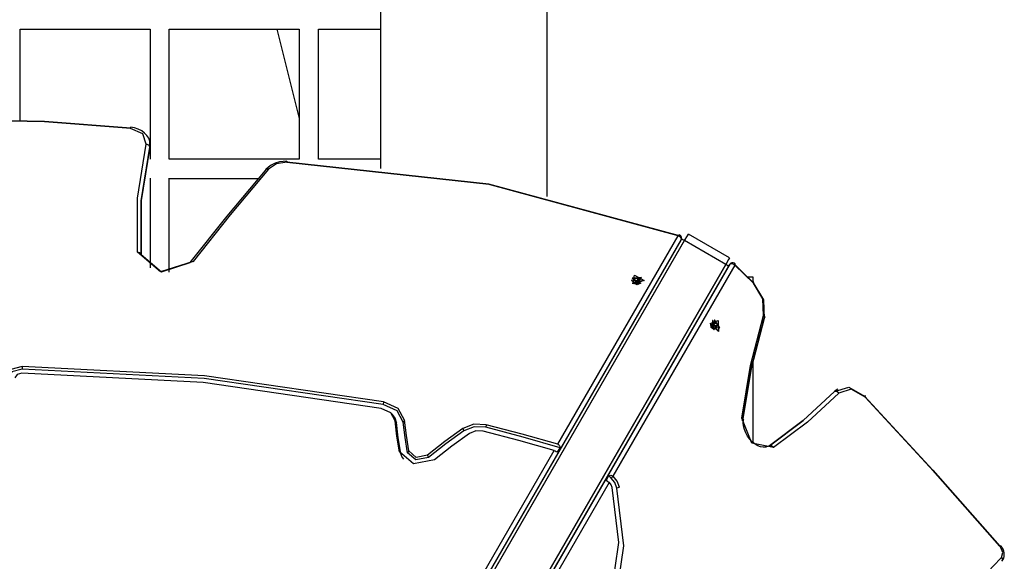
# Model space of a CAD drawing. Units: inches. Extents: x 227 to 376, y 97 to 322.
# Drawn here: x 270 to 278, y 169 to 173 of the extents above; entities that cross this region are included whole.
import ezdxf

# ---------------------------------------------------------------- set-up
doc = ezdxf.new("R2010")
doc.units = ezdxf.units.IN
doc.header["$MEASUREMENT"] = 0
doc.layers.add('Ebene 1', color=7, linetype='Continuous')

msp = doc.modelspace()

# ---------------------------------------------------------------- linework, layer by layer
at = {"layer": 'Ebene 1', "color": 179, "lineweight": 25, "true_color": 0x1a171b}
for points in [[(274.0822, 171.9392), (274.0822, 198.288)], [(272.6824, 184.8383), (272.6824, 172.1745)], [(269.6623, 172.5772), (269.6623, 173.342)], [(269.6623, 173.3417), (270.3068, 173.3417), (270.7523, 173.3417)], [(270.7523, 173.342), (270.7523, 172.252)], [(270.9121, 172.252), (270.9121, 173.342)], [(270.9121, 173.3417), (271.0818, 173.3417), (271.2716, 173.3417), (271.4618, 173.3417), (272.0022, 173.3417)], [(271.8136, 173.3417), (272.0022, 172.5924)], [(272.0022, 173.342), (272.0022, 172.252)], [(272.1624, 172.252), (272.1624, 173.342)], [(272.1624, 173.3417), (272.6683, 173.3417), (272.6821, 173.3417)], [(269.1345, 172.5814), (269.8645, 172.569), (270.5897, 172.5118)], [(270.5897, 172.5114), (269.8645, 172.569), (269.1345, 172.5814)], [(270.5856, 172.5111), (269.8623, 172.5683), (269.1352, 172.5807)], [(270.5887, 172.5204), (270.5873, 172.518), (270.5856, 172.5111)], [(270.7476, 172.3764), (270.7488, 172.3898), (270.7482, 172.4029), (270.7395, 172.4277), (270.7247, 172.4508), (270.7051, 172.4718), (270.6813, 172.4894), (270.652, 172.5042), (270.6197, 172.5145), (270.6045, 172.518), (270.5887, 172.5204)], [(270.7185, 172.3774), (270.6913, 172.4646), (270.5856, 172.5111)], [(270.6455, 171.4731), (270.6446, 171.9265), (270.7185, 172.3774)], [(270.7482, 172.3526), (270.6748, 171.9048), (270.6751, 171.4531)], [(270.6751, 171.4531), (270.6748, 171.9044), (270.7482, 172.3526)], [(270.7482, 172.3526), (270.7394, 172.3688), (270.7185, 172.3774)], [(270.7476, 172.3492), (270.7476, 172.3626), (270.7476, 172.376)], [(270.7482, 172.3526), (270.7502, 172.3647), (270.7509, 172.3767)], [(270.7509, 172.3764), (270.7502, 172.3647), (270.7482, 172.3526)], [(272.0022, 172.252), (271.7298, 172.252), (271.5521, 172.252), (271.374, 172.252), (271.1946, 172.252), (271.0152, 172.252), (270.9121, 172.252)], [(271.8985, 172.2351), (271.8661, 172.2344), (271.8351, 172.2296), (271.7994, 172.2189), (271.7669, 172.2034), (271.7433, 172.1869), (271.7228, 172.1673)], [(271.8978, 172.2265), (271.8106, 172.2124), (271.7453, 172.1686)], [(271.8985, 172.2351), (271.8981, 172.2331), (271.8978, 172.2265)], [(275.1791, 171.6109), (273.5836, 172.0432), (271.8978, 172.2265)], [(271.8988, 172.2269), (273.5911, 172.0432), (275.1923, 171.6092)], [(275.1923, 171.6092), (273.5911, 172.0429), (271.8988, 172.2269)], [(272.6821, 172.252), (272.6729, 172.252), (272.474, 172.252), (272.2754, 172.252), (272.1624, 172.252)], [(271.0868, 171.3856), (271.3976, 171.7749), (271.72, 172.159)], [(271.7453, 172.1686), (271.4234, 171.7849), (271.113, 171.3956)], [(271.72, 172.159), (271.7274, 172.1704), (271.7453, 172.1686)], [(270.7523, 172.0922), (270.7523, 171.3425)], [(270.9121, 171.3053), (270.9121, 172.0922)], [(270.9121, 172.0918), (271.0818, 172.0918), (271.2716, 172.0918), (271.4618, 172.0918), (271.6651, 172.0918)], [(274.1697, 169.8622), (275.1791, 171.6109)], [(275.1892, 171.6181), (275.1846, 171.6167), (275.1791, 171.6109)], [(275.207, 171.5819), (275.1987, 171.5988), (275.1791, 171.6109)], [(275.2333, 171.5695), (275.2571, 171.6105), (275.2654, 171.625)], [(275.2333, 171.5695), (275.2571, 171.6105), (275.2654, 171.625)], [(275.6118, 171.4249), (275.2654, 171.625)], [(269.5822, 161.7813), (272.4654, 166.7753), (275.2333, 171.5695)], [(269.5822, 161.7813), (272.4654, 166.7753), (275.2333, 171.5695)], [(269.6083, 161.8809), (275.2051, 171.5747)], [(275.207, 171.5819), (269.6097, 161.8878)], [(269.6097, 161.8874), (275.207, 171.5816)], [(275.2337, 171.5747), (269.7942, 162.1524)], [(275.2051, 171.5747), (275.2061, 171.5782), (275.207, 171.5816)], [(275.207, 171.5819), (275.2084, 171.5857), (275.209, 171.5902)], [(275.209, 171.5902), (275.2084, 171.5857), (275.207, 171.5816)], [(275.2078, 171.5823), (275.2337, 171.5747)], [(275.5797, 171.3694), (275.2333, 171.5695)], [(275.2337, 171.5747), (275.2357, 171.5733)], [(271.113, 171.3956), (270.8391, 171.3084), (270.6455, 171.4731)], [(270.6751, 171.4531), (270.6663, 171.4676), (270.6455, 171.4731)], [(270.6751, 171.4531), (270.8455, 171.3084), (271.0868, 171.3856)], [(269.9286, 161.5815), (272.8118, 166.5752), (275.5797, 171.3694)], [(269.9286, 161.5815), (272.8118, 166.5752), (275.5797, 171.3694)], [(269.932, 161.5836), (275.584, 171.3725)], [(275.6111, 171.3694), (270.0016, 161.6535)], [(270.0069, 161.6587), (275.6164, 171.3746)], [(275.6161, 171.3742), (270.0069, 161.6587)], [(271.0868, 171.3856), (271.0946, 171.3969), (271.113, 171.3956)], [(275.6552, 171.3649), (274.6332, 169.5948)], [(275.6118, 171.4249), (275.6033, 171.4104), (275.5797, 171.3694)], [(275.6118, 171.4249), (275.6033, 171.4104), (275.5797, 171.3694)], [(275.5821, 171.3735), (275.584, 171.3725)], [(275.584, 171.3725), (275.6026, 171.3549)], [(275.6161, 171.3742), (275.6133, 171.3721), (275.6111, 171.3694)], [(275.6161, 171.3742), (275.6188, 171.3777), (275.6221, 171.3804)], [(275.6225, 171.3804), (275.6188, 171.3777), (275.6164, 171.3746)], [(275.6552, 171.3649), (275.635, 171.3759), (275.6164, 171.3746)], [(275.649, 171.3742), (275.7277, 171.2977), (275.8062, 171.2206)], [(275.6552, 171.3649), (275.6585, 171.3721), (275.6581, 171.3759)], [(275.8123, 171.2119), (275.7339, 171.2884), (275.6552, 171.3649)], [(274.8132, 171.2805), (274.8947, 171.2357), (274.7998, 171.2078), (274.8132, 171.2805), (274.8132, 171.2805)], [(274.7899, 171.2419), (274.7899, 171.2385)], [(274.7899, 171.2385), (274.8358, 171.2051), (274.8816, 171.2385)], [(274.7934, 171.2547), (274.8414, 171.2092), (274.8725, 171.2616), (274.7934, 171.2547), (274.7934, 171.2547)], [(274.8654, 171.213), (274.8358, 171.1992), (274.8061, 171.213)], [(274.8075, 171.2113), (274.8079, 171.2116), (274.8082, 171.2119)], [(274.8106, 171.2106), (274.8106, 171.2078)], [(274.8156, 171.2526), (274.8129, 171.2488), (274.811, 171.2447)], [(274.811, 171.2447), (274.8132, 171.244)], [(274.8132, 171.244), (274.8216, 171.2378), (274.8216, 171.2288)], [(274.8177, 171.2519), (274.8156, 171.2526)], [(274.8163, 171.2426), (274.8156, 171.2526)], [(274.8175, 171.2423), (274.8177, 171.2519)], [(274.8389, 171.2581), (274.8301, 171.2519), (274.8177, 171.2519)], [(274.8216, 171.2288), (274.821, 171.2274)], [(274.821, 171.2274), (274.8259, 171.2254), (274.832, 171.224)], [(274.822, 171.2268), (274.8216, 171.2288)], [(274.8241, 171.2261), (274.8227, 171.2343)], [(274.8409, 171.2402), (274.834, 171.2336), (274.8234, 171.2316)], [(274.832, 171.224), (274.8327, 171.2257)], [(274.8327, 171.2257), (274.8414, 171.2316), (274.8537, 171.2316)], [(274.8396, 171.2595), (274.8389, 171.2581)], [(274.8409, 171.2402), (274.8389, 171.2581)], [(274.8506, 171.2564), (274.8454, 171.2585), (274.8396, 171.2595)], [(274.8414, 171.2402), (274.8402, 171.2495), (274.8396, 171.2595)], [(274.8468, 171.2385), (274.8439, 171.2395), (274.8414, 171.2402)], [(274.8489, 171.2512), (274.8461, 171.2343)], [(274.8461, 171.2326), (274.8461, 171.2333), (274.8461, 171.2343)], [(274.8499, 171.2547), (274.8506, 171.2564)], [(274.8583, 171.2398), (274.8499, 171.2457), (274.8499, 171.2547)], [(274.8537, 171.2316), (274.8557, 171.2309)], [(274.8557, 171.2309), (274.8587, 171.2347), (274.8604, 171.2392)], [(274.858, 171.2336), (274.8583, 171.2398)], [(274.8604, 171.2392), (274.8583, 171.2398)], [(274.8607, 171.2078), (274.8607, 171.2106)], [(274.8633, 171.2119), (274.8637, 171.2116), (274.864, 171.2113)], [(274.8816, 171.2385), (274.8816, 171.2419)], [(275.7594, 171.2667), (275.8073, 171.2667)], [(275.8123, 171.2119), (275.8154, 171.2226), (275.8062, 171.2206)], [(275.8062, 171.2206), (275.8955, 171.0735), (275.9001, 170.9174)], [(275.8073, 171.2667), (275.8073, 171.2195)], [(275.8955, 170.9432), (275.8912, 171.0817), (275.8123, 171.2119)], [(275.5169, 170.9005), (275.5191, 170.8071), (275.4471, 170.8754), (275.5169, 170.9005), (275.5169, 170.9005)], [(275.4552, 170.8671), (275.4528, 170.8657)], [(275.4542, 170.8702), (275.4545, 170.8702), (275.4548, 170.8702)], [(275.4845, 170.8213), (275.4579, 170.8402), (275.4548, 170.8726)], [(275.4686, 170.8995), (275.4629, 170.843), (275.5148, 170.8195)], [(275.4717, 170.9012), (275.4686, 170.8995)], [(275.4845, 170.9046), (275.4693, 170.8402), (275.5305, 170.8395), (275.4845, 170.9046), (275.4845, 170.9046)], [(275.4764, 170.8671), (275.475, 170.8671)], [(275.475, 170.8657), (275.4764, 170.8671)], [(275.475, 170.8671), (275.4757, 170.8616), (275.4774, 170.8561)], [(275.4753, 170.8633), (275.4821, 170.8688)], [(275.4852, 170.8819), (275.4841, 170.8716), (275.4764, 170.8671)], [(275.4958, 170.8557), (275.4871, 170.8588), (275.48, 170.8671)], [(275.494, 170.8843), (275.4895, 170.885), (275.4848, 170.8843)], [(275.4848, 170.8843), (275.4852, 170.8819)], [(275.4855, 170.8785), (275.494, 170.8843)], [(275.4859, 170.8774), (275.4945, 170.8819)], [(275.4945, 170.8819), (275.494, 170.8843)], [(275.5101, 170.8667), (275.5007, 170.8716), (275.4945, 170.8819)], [(275.4958, 170.8557), (275.5101, 170.8667)], [(275.4958, 170.8557), (275.5039, 170.8612), (275.512, 170.8667)], [(275.512, 170.8667), (275.5101, 170.8667)], [(275.5148, 170.8557), (275.5138, 170.8612), (275.512, 170.8667)], [(275.7153, 170.0802), (275.7875, 170.5222), (275.8955, 170.9432)], [(275.9001, 170.9174), (275.7928, 170.4981), (275.7208, 170.0585)], [(275.7208, 170.0585), (275.7928, 170.4981), (275.9001, 170.9174)], [(275.8955, 170.9432), (275.9062, 170.9291), (275.9001, 170.9174)], [(275.4774, 170.8561), (275.4791, 170.8561)], [(275.4778, 170.8226), (275.4803, 170.824)], [(275.4791, 170.8561), (275.4891, 170.8512), (275.4952, 170.8409)], [(275.4828, 170.8223), (275.4824, 170.822), (275.4824, 170.8213)], [(275.4919, 170.8478), (275.4926, 170.8481), (275.4933, 170.8485)], [(275.5095, 170.8547), (275.4933, 170.8485)], [(275.4952, 170.8409), (275.4955, 170.8385)], [(275.4955, 170.8385), (275.5003, 170.8378), (275.5046, 170.8385)], [(275.4972, 170.8502), (275.4969, 170.853), (275.4958, 170.8557)], [(275.4989, 170.8378), (275.5043, 170.8409)], [(275.5043, 170.8409), (275.5053, 170.8512), (275.5131, 170.8557)], [(275.5046, 170.8385), (275.5043, 170.8409)], [(275.5131, 170.8557), (275.5148, 170.8557)], [(275.5148, 170.8195), (275.5177, 170.8213)], [(275.8073, 170.565), (275.8073, 169.8794)], [(269.6771, 170.5147), (269.5839, 170.4902), (269.537, 170.4265)], [(269.6771, 170.4926), (269.5913, 170.4695), (269.5487, 170.4116)], [(269.6764, 170.4571), (269.6364, 170.4468), (269.6164, 170.4196)], [(272.6881, 170.1626), (271.1953, 170.3789), (269.6764, 170.4571)], [(269.6771, 170.5147), (269.6771, 170.4926)], [(272.7088, 170.218), (271.206, 170.4361), (269.6771, 170.5147)], [(272.7057, 170.1963), (271.2046, 170.4137), (269.6771, 170.4926)], [(275.9453, 169.8504), (276.2297, 170.0623), (276.4925, 170.3049)], [(276.4925, 170.3045), (276.2297, 170.0623), (275.9453, 169.8501)], [(276.5287, 170.2918), (276.2648, 170.0485), (275.9792, 169.8353)], [(276.4925, 170.3049), (276.6107, 170.3414), (276.7437, 170.2652)], [(276.5192, 170.3255), (276.5051, 170.3162), (276.4925, 170.3045)], [(276.5287, 170.2918), (276.5104, 170.3052), (276.4925, 170.3049)], [(276.7485, 170.2573), (276.6324, 170.3235), (276.5287, 170.2918)], [(272.7088, 170.218), (272.7057, 170.1963)], [(272.8858, 170.0633), (272.8316, 170.1612), (272.7088, 170.218)], [(276.7485, 170.2573), (276.7524, 170.2673), (276.7437, 170.2652)], [(276.7437, 170.2652), (277.3173, 169.6441), (277.8788, 169.0078)], [(277.8788, 169.0074), (277.3173, 169.6441), (276.7437, 170.2649)], [(277.8828, 169.0012), (277.3217, 169.6372), (276.7485, 170.2573)], [(272.8059, 170.0592), (272.7699, 170.1247), (272.6881, 170.1626)], [(272.8743, 170.0489), (272.8228, 170.1419), (272.7057, 170.1963)], [(272.784, 170.1112), (272.7747, 170.1202)], [(272.8175, 170.0461), (272.8073, 170.0806), (272.784, 170.1112)], [(272.8059, 170.0592), (272.8175, 170.0461)], [(272.8423, 169.7988), (272.8211, 169.929), (272.8059, 170.0592)], [(272.8535, 169.786), (272.8328, 169.9159), (272.8175, 170.0461)], [(272.8858, 170.0633), (272.8743, 170.0489)], [(272.91, 169.7912), (272.8895, 169.9197), (272.8743, 170.0489)], [(272.9212, 169.806), (272.9008, 169.9345), (272.8858, 170.0633)], [(275.9792, 169.8353), (275.7985, 169.8704), (275.7153, 170.0802)], [(275.7153, 170.0802), (275.7244, 170.0737), (275.727, 170.0661)], [(275.9446, 169.8498), (275.9304, 169.8425), (275.9144, 169.838), (275.8934, 169.8374), (275.8703, 169.8415), (275.8479, 169.8498), (275.8249, 169.8628), (275.8019, 169.8814), (275.7804, 169.9038), (275.7622, 169.9297), (275.747, 169.9572), (275.7356, 169.9865), (275.7286, 170.0158), (275.7258, 170.0413), (275.727, 170.0664)], [(273.3742, 169.9948), (273.2235, 169.8849), (273.0776, 169.7715)], [(273.3823, 169.9752), (273.2317, 169.8653), (273.0863, 169.7519)], [(273.5704, 170.0265), (273.466, 170.0306), (273.3742, 169.9948)], [(273.3742, 169.9948), (273.3823, 169.9752)], [(273.5664, 170.0048), (273.4684, 170.0089), (273.3823, 169.9752)], [(273.5439, 169.9721), (273.4836, 169.9748), (273.4303, 169.9538)], [(274.139, 169.8091), (273.8431, 169.8935), (273.5439, 169.9721)], [(273.5704, 170.0265), (273.5664, 170.0048)], [(274.1912, 169.8329), (273.8804, 169.9221), (273.5664, 170.0048)], [(274.1697, 169.8622), (273.8717, 169.9472), (273.5704, 170.0265)], [(273.4303, 169.9538), (273.2813, 169.8453), (273.1372, 169.733)], [(272.8281, 167.5388), (274.139, 169.8091)], [(272.8423, 169.7988), (272.8535, 169.786)], [(273.1372, 169.733), (272.9604, 169.6978), (272.8423, 169.7988)], [(272.9212, 169.806), (272.91, 169.7912)], [(273.0863, 169.7519), (272.9806, 169.7309), (272.91, 169.7912)], [(273.0776, 169.7715), (272.984, 169.7526), (272.9212, 169.806)], [(274.139, 169.8091), (274.1481, 169.806), (274.1566, 169.8026), (274.164, 169.7988), (274.1693, 169.7953)], [(274.1693, 169.7953), (274.1912, 169.8329)], [(274.1697, 169.8622), (274.1707, 169.8618), (274.1719, 169.8615), (274.1757, 169.8597), (274.1791, 169.857), (274.1824, 169.8542), (274.1852, 169.8504), (274.1877, 169.8463), (274.1895, 169.8418), (274.1905, 169.8374), (274.1912, 169.8329)], [(275.9453, 169.8501), (275.9428, 169.8487), (275.9403, 169.8473)], [(275.9406, 169.8473), (275.943, 169.8487), (275.9453, 169.8504)], [(275.9792, 169.8353), (275.963, 169.8501), (275.9453, 169.8504)], [(272.8793, 169.7371), (272.8622, 169.7605), (272.8535, 169.786)], [(273.0776, 169.7715), (273.0863, 169.7519)], [(274.5968, 169.5986), (274.575, 169.5607)], [(274.575, 169.5607), (274.5877, 169.5535), (274.6025, 169.5414)], [(274.5968, 169.5986), (274.616, 169.6021), (274.6332, 169.5948)], [(274.6177, 169.5793), (274.6075, 169.5886), (274.5968, 169.5986)], [(274.6342, 169.5938), (274.6177, 169.5793)], [(274.6664, 169.4949), (274.648, 169.5404), (274.6177, 169.5793)], [(274.6342, 169.5938), (274.6335, 169.5941), (274.6332, 169.5948)], [(274.6873, 169.5018), (274.6671, 169.5518), (274.6342, 169.5938)], [(274.6025, 169.5414), (273.2917, 167.2711)], [(274.6032, 169.5407), (274.6029, 169.5411), (274.6025, 169.5414)], [(274.6263, 169.5011), (274.6177, 169.5228), (274.6032, 169.5407)], [(274.6204, 168.613), (274.6826, 169.0374), (274.6263, 169.5011)], [(274.6604, 168.5702), (274.7253, 169.0119), (274.6664, 169.4949)], [(274.6873, 169.5018), (274.6664, 169.4949)], [(277.8828, 169.0012), (277.8873, 169.0098), (277.8788, 169.0078)], [(277.8917, 168.9137), (277.9035, 168.954), (277.8828, 169.0012)], [(277.8954, 168.882), (277.9041, 168.8934), (277.9102, 168.9061), (277.9141, 168.9199), (277.9155, 168.9344), (277.9148, 168.9506), (277.9114, 168.9668), (277.9047, 168.9833), (277.8957, 168.9992), (277.8916, 169.0047), (277.8873, 169.0102)], [(277.7529, 168.7652), (277.822, 168.8397), (277.8917, 168.9137)], [(277.8917, 168.9137), (277.8993, 168.8975), (277.8967, 168.8837)]]:
    msp.add_lwpolyline(points, dxfattribs=at)
for points in [[(275.2051, 171.605), (275.2016, 171.6112), (275.1959, 171.6157), (275.1892, 171.6181)], [(275.209, 171.5902), (275.209, 171.5954), (275.2077, 171.6006), (275.2051, 171.605)], [(275.2051, 171.5747), (275.2077, 171.5795), (275.209, 171.5847), (275.209, 171.5902)], [(275.6221, 171.3804), (275.6175, 171.3777), (275.614, 171.3739), (275.6111, 171.3694)], [(275.6581, 171.3759), (275.6485, 171.3856), (275.6336, 171.3873), (275.6225, 171.3804)]]:
    msp.add_open_spline(points, degree=3, dxfattribs=at)

doc.saveas('drawing.dxf')
